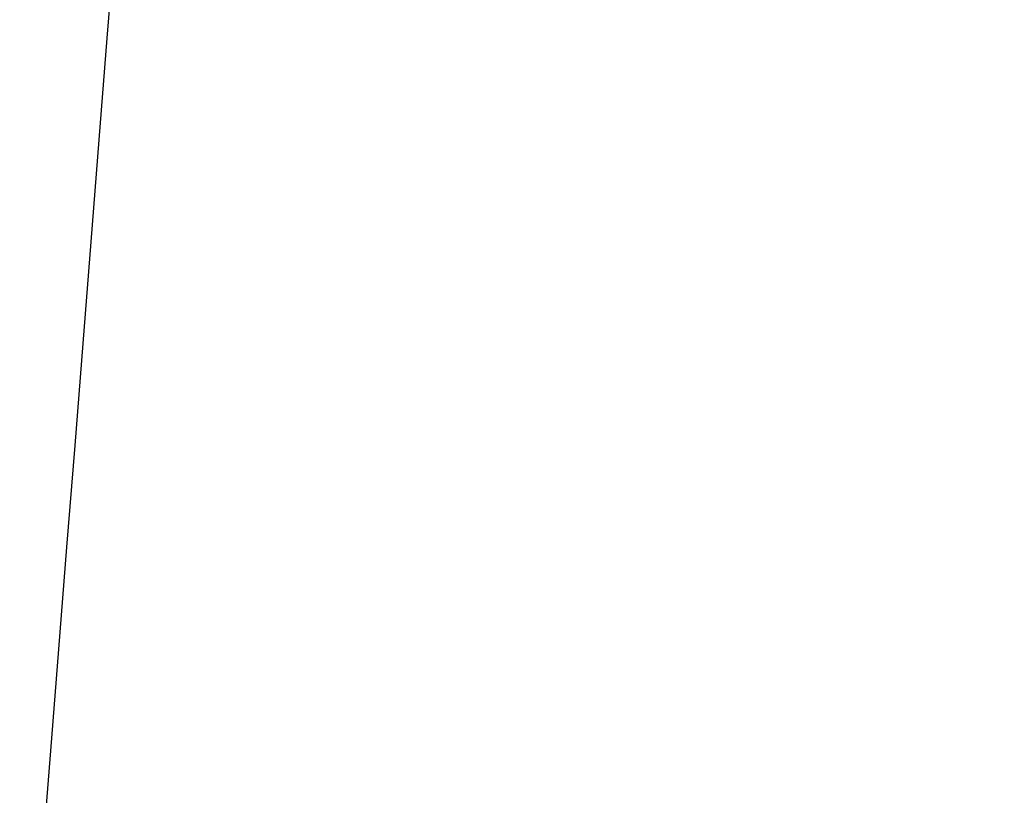
# Model space of a CAD drawing. Units: metres. Extents: x -0.447 to 0.064, y -0.025 to 0.026.
# Drawn here: x -0.441 to -0.44, y -0.015 to -0.014 of the extents above; entities that cross this region are included whole.
import ezdxf

# ---------------------------------------------------------------- set-up
doc = ezdxf.new("R2010")
doc.units = ezdxf.units.M
doc.layers.add('IGES level 0', color=7, linetype='Continuous', true_color=0xffffff)

msp = doc.modelspace()

# ---------------------------------------------------------------- linework, layer by layer
at = {"layer": 'IGES level 0'}
for points in [[(-0.43907666, 0.00767817, 0.05595505), (-0.4396702, 0.0001742, 0.056259), (-0.44026374, -0.00732977, 0.05656295), (-0.44085728, -0.01483374, 0.0568669)], [(-0.43907666, 0.00767817, -0.05595798), (-0.4396702, 0.0001742, -0.05626192), (-0.44026374, -0.00732977, -0.05656587), (-0.44085728, -0.01483374, -0.05686982)], [(-0.43980505, -0.00055913, 0.01574126), (-0.44023484, -0.00543164, 0.01579748), (-0.44066462, -0.01030414, 0.01585371), (-0.4410944, -0.01517665, 0.01590996)], [(-0.43980505, -0.00055913, -0.01574418), (-0.44023484, -0.00543164, -0.0158004), (-0.44066462, -0.01030414, -0.01585664), (-0.4410944, -0.01517665, -0.01591288)], [(-0.44023247, -0.00056767, -0.00000146), (-0.44066537, -0.00543747, -0.00000146), (-0.44109826, -0.01030727, -0.00000146), (-0.44153115, -0.01517707, -0.00000146)], [(-0.44023247, -0.00056767, -0.00000146), (-0.44066537, -0.00543747, -0.00000146), (-0.44109826, -0.01030727, -0.00000146), (-0.44153115, -0.01517707, -0.00000146)], [(-0.4402057, -0.00056711, 0.00393584), (-0.44063839, -0.00543687, 0.00394993), (-0.44107107, -0.01030664, 0.00396402), (-0.44150375, -0.01517641, 0.00397812)], [(-0.4402057, -0.00056711, -0.00393876), (-0.44063839, -0.00543687, -0.00395285), (-0.44107107, -0.01030664, -0.00396695), (-0.44150375, -0.01517641, -0.00398104)], [(-0.44012546, -0.00056548, 0.00787253), (-0.44055757, -0.00543572, 0.00790069), (-0.44098967, -0.01030596, 0.00792886), (-0.44142177, -0.0151762, 0.00795703)], [(-0.44012546, -0.00056548, -0.00787545), (-0.44055757, -0.00543572, -0.00790361), (-0.44098967, -0.01030596, -0.00793178), (-0.44142177, -0.0151762, -0.00795995)]]:
    msp.add_open_spline(points, degree=3, dxfattribs=at)

doc.saveas('drawing.dxf')
